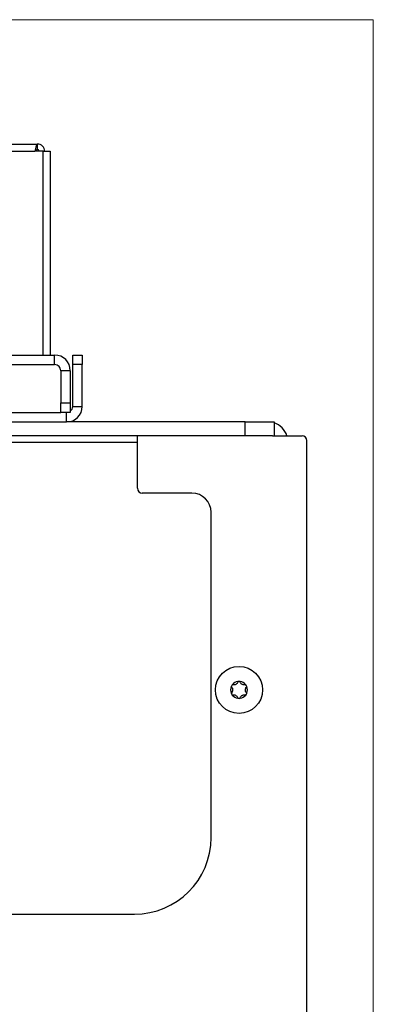
# Model space of a CAD drawing. Units: inches. Extents: x 0.6 to 16.6, y 0.4 to 10.6.
# Drawn here: x 15.8 to 16.4, y 9 to 10.6 of the extents above; entities that cross this region are included whole.
import ezdxf

# ---------------------------------------------------------------- set-up
doc = ezdxf.new("R2010")
doc.units = ezdxf.units.IN
doc.header["$MEASUREMENT"] = 0

msp = doc.modelspace()

# ---------------------------------------------------------------- linework, layer by layer
at = {"color": 7, "linetype": 'Continuous', "lineweight": 18}
for p in [(0.6262516, 10.64207317), (16.3762516, 0.39207317)]:
    msp.add_line(p, (16.3762516, 10.64207317), dxfattribs=at)
at = {"color": 7, "linetype": 'Continuous', "lineweight": 25}
for p, q in [((15.14482109, 10.43895255), (15.82879747, 10.43895255)), ((15.82879747, 10.42995255), (15.82879747, 10.43895255)), ((15.1492808, 10.42745255), (15.82433775, 10.42745255)), ((15.83783775, 10.42745255), (15.82433775, 10.42745255)), ((15.83783775, 10.09446436), (15.83783775, 10.42745255)), ((15.83783775, 10.42745255), (15.84933775, 10.42745255)), ((15.84933775, 10.42745255), (15.84933775, 10.09446436)), ((15.11688605, 10.09446436), (15.85673251, 10.09446436)), ((15.85673251, 10.07896436), (15.85673251, 10.09446436)), ((15.88618428, 10.09446436), (15.90168428, 10.09446436)), ((15.88618428, 10.07896436), (15.88618428, 10.09446436)), ((15.90168428, 10.09446436), (15.90168428, 10.07896436)), ((15.11688605, 10.07896436), (15.85673251, 10.07896436)), ((15.88223251, 10.06896436), (15.86673251, 10.06896436)), ((15.86673251, 10.06896436), (15.86673251, 10.01633936)), ((15.88223251, 10.06896436), (15.88223251, 10.01633936)), ((15.88618428, 10.01071436), (15.88618428, 10.07896436)), ((15.90168428, 10.07896436), (15.88618428, 10.07896436)), ((15.90168428, 10.01071436), (15.90168428, 10.07896436)), ((15.86673251, 10.01633936), (15.88223251, 10.01633936)), ((15.86673251, 10.00071436), (15.86673251, 10.01633936)), ((15.88223251, 10.01633936), (15.88223251, 10.00071436)), ((15.10688605, 10.00071436), (15.86673251, 10.00071436)), ((15.88223251, 10.00071436), (15.86673251, 10.00071436)), ((15.87618428, 9.98521436), (15.87618428, 10.00071436)), ((15.88618428, 10.01071436), (15.90168428, 10.01071436)), ((15.09743428, 9.98521436), (15.87618428, 9.98521436)), ((16.16755928, 9.98521436), (15.87618428, 9.98521436)), ((16.16755928, 9.96271436), (16.16755928, 9.98521436)), ((16.16755928, 9.98521436), (16.21455928, 9.98521436)), ((16.21455928, 9.98521436), (16.21455928, 9.96271436)), ((16.16755928, 9.96271436), (15.72118428, 9.96271436)), ((15.99155928, 9.87696436), (15.99155928, 9.96271436)), ((16.21184175, 9.96271436), (16.16755928, 9.96271436)), ((16.21184175, 9.96271436), (16.26005928, 9.96271436)), ((16.26805928, 8.26021436), (16.26805928, 9.95471436)), ((16.08055928, 9.86896436), (15.99955928, 9.86896436)), ((16.11180928, 9.30646436), (16.11180928, 9.83771436)), ((14.98680928, 9.18146436), (15.98680928, 9.18146436))]:
    msp.add_line(p, q, dxfattribs=at)
at = {"color": 8, "linetype": 'Continuous', "lineweight": 25}
msp.add_line((15.99155928, 9.9516848), (14.98205928, 9.9516848), dxfattribs=at)
at = {"color": 7, "linetype": 'Continuous', "lineweight": 25}
msp.add_circle((16.15730928, 9.54771436), 0.038375, dxfattribs=at)
for centre, radius, start, end in [((15.85673251, 10.06896436), 0.0255, 0, 90), ((15.85673251, 10.06896436), 0.01, 0, 90), ((15.87618428, 10.01071436), 0.0255, 270, 0), ((15.87618428, 10.01071436), 0.01, 307.21609717, 0), ((16.20455928, 9.95271436), 0.0325, 17.92021314, 72.07978686), ((16.26005928, 9.95471436), 0.008, 0, 90), ((15.99955928, 9.87696436), 0.008, 180, 270), ((16.08055928, 9.83771436), 0.03125, 0, 90), ((16.15730928, 9.54771436), 0.0138, 157.5, 202.5), ((16.15730928, 9.54771436), 0.0138, 142.5, 157.5), ((16.15730928, 9.54771436), 0.0138, 97.5, 142.5), ((16.15730928, 9.54771436), 0.0138, 82.5, 97.5), ((16.15730928, 9.54771436), 0.0138, 37.5, 82.5), ((16.15730928, 9.54771436), 0.0138, 22.5, 37.5), ((16.15730928, 9.54771436), 0.0138, 337.5, 22.5), ((16.15730928, 9.54771436), 0.0138, 202.5, 217.5), ((16.15730928, 9.54771436), 0.0138, 217.5, 262.5), ((16.15730928, 9.54771436), 0.0138, 262.5, 277.5), ((16.15730928, 9.54771436), 0.0138, 277.5, 322.5), ((16.15730928, 9.54771436), 0.0138, 322.5, 337.5), ((15.98680928, 9.30646436), 0.125, 270, 0)]:
    msp.add_arc(centre, radius, start, end, dxfattribs=at)
for points in [[(15.82879747, 10.43895255), (15.82842582, 10.43877968), (15.82768254, 10.43843396), (15.82656761, 10.43577459), (15.82545268, 10.43197333), (15.8247094, 10.42895947), (15.82433775, 10.42745255)], [(15.84029747, 10.42745255), (15.8401246, 10.42895947), (15.83977888, 10.43197333), (15.83711951, 10.43577459), (15.83331824, 10.43843396), (15.83030439, 10.43877968), (15.82879747, 10.43895255)], [(15.82879747, 10.42995255), (15.82842582, 10.42991497), (15.82768254, 10.42983981), (15.82656761, 10.42926169), (15.82545268, 10.42843533), (15.8247094, 10.42778014), (15.82433775, 10.42745255)], [(15.83129747, 10.42745255), (15.83125989, 10.42778014), (15.83118473, 10.42843533), (15.83060661, 10.42926169), (15.82978024, 10.42983981), (15.82912506, 10.42991497), (15.82879747, 10.42995255)]]:
    msp.add_open_spline(points, degree=3, dxfattribs=at)
for points, knots in [([(16.14455974, 9.55299539), (16.14509892, 9.55242936), (16.14606329, 9.55141699), (16.14681808, 9.54947528), (16.14703475, 9.54761233), (16.1467611, 9.54573217), (16.14597195, 9.54388873), (16.14504214, 9.54293048), (16.14455974, 9.54243333)], [0, 0, 0, 0, 0.2070578549, 0.370336218, 0.5077066313, 0.6451866955, 0.8159192146, 1, 1, 1, 1]), ([(16.15550801, 9.5613963), (16.15528736, 9.56064619), (16.15489274, 9.55930472), (16.15358836, 9.55768016), (16.15208331, 9.55656116), (16.15031819, 9.55585816), (16.14832728, 9.55561998), (16.14703261, 9.5559461), (16.146361, 9.55611527)], [0, 0, 0, 0, 0.2070985521, 0.3703682143, 0.5077361576, 0.6452135295, 0.8159541741, 1, 1, 1, 1]), ([(16.16825755, 9.55611527), (16.16749763, 9.55593131), (16.16613859, 9.55560233), (16.16407951, 9.55591965), (16.16235789, 9.55666355), (16.16086651, 9.55784069), (16.15966476, 9.55944578), (16.15929984, 9.56073006), (16.15911054, 9.5613963)], [0, 0, 0, 0, 0.2070935719, 0.3703642988, 0.5077325443, 0.6452102456, 0.8159498958, 1, 1, 1, 1]), ([(16.17005881, 9.54243333), (16.16951963, 9.54299935), (16.16855527, 9.54401173), (16.16780047, 9.54595344), (16.16758381, 9.54781638), (16.16785746, 9.54969655), (16.1686466, 9.55153999), (16.16957642, 9.55249824), (16.17005881, 9.55299539)], [0, 0, 0, 0, 0.2070578549, 0.370336218, 0.5077066313, 0.6451866955, 0.8159192146, 1, 1, 1, 1]), ([(16.146361, 9.53931345), (16.14712092, 9.53949741), (16.14847996, 9.53982639), (16.15053905, 9.53950907), (16.15226066, 9.53876516), (16.15375205, 9.53758803), (16.15495379, 9.53598294), (16.15531871, 9.53469865), (16.15550801, 9.53403242)], [0, 0, 0, 0, 0.2070935719, 0.3703642988, 0.5077325443, 0.6452102456, 0.8159498958, 1, 1, 1, 1]), ([(16.15911054, 9.53403242), (16.1593312, 9.53478253), (16.15972582, 9.536124), (16.16103019, 9.53774856), (16.16253524, 9.53886755), (16.16430037, 9.53957055), (16.16629127, 9.53980873), (16.16758594, 9.53948262), (16.16825755, 9.53931345)], [0, 0, 0, 0, 0.2070985521, 0.3703682143, 0.5077361576, 0.6452135295, 0.8159541741, 1, 1, 1, 1])]:
    msp.add_open_spline(points, degree=3, knots=knots, dxfattribs=at)

doc.saveas('drawing.dxf')
